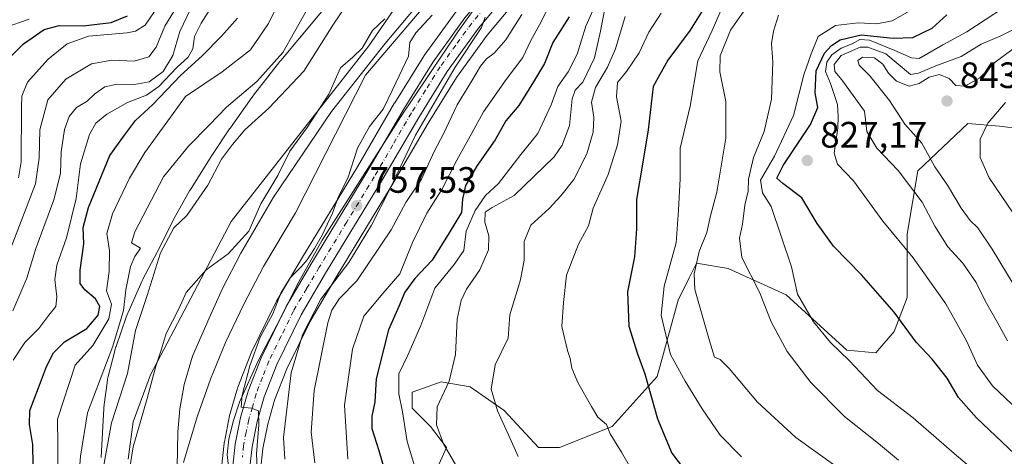
# Model space of a CAD drawing. Units: metres. Extents: x 630842 to 634298, y 4755126 to 4757506.
# Drawn here: x 632213 to 632481, y 4755605 to 4755724 of the extents above; entities that cross this region are included whole.
import ezdxf

# ---------------------------------------------------------------- set-up
doc = ezdxf.new("R2010")
doc.units = ezdxf.units.M
doc.header["$MEASUREMENT"] = 0
doc.linetypes.add('DGN Style 4', pattern=[2.638475, 1.318413, -0.659207, 0.001648, -0.659207])
for name, color, linetype, lineweight in [('Arbolado forestal CxS', 92, 'Continuous', 0), ('Carretera de calzada única Cxs', 7, 'Continuous', 13), ('Carretera de calzada única eje', 7, 'DGN Style 4', 0), ('Corriente natural lineal', 142, 'Continuous', 13), ('Curva de nivel maestra', 30, 'Continuous', 30), ('Curva de nivel normal', 30, 'Continuous', 0), ('Entidad de ámbito territorial', 7, 'Continuous', 0), ('Entidad de ámbito territorial CxS', 92, 'Continuous', 0), ('Espacio natural protegido', 121, 'Continuous', 13), ('Espacio natural protegido CxS', 121, 'Continuous', 0), ('Matorral CxS', 135, 'Continuous', 0), ('Núcleo urbano CxS', 7, 'Continuous', 0), ('Punto de cota en terreno', 7, 'Continuous', 0), ('Rótulo de punto de cota en terreno', 7, 'Continuous', 0)]:
    doc.layers.add(name, color=color, linetype=linetype, lineweight=lineweight)
doc.styles.add('Style-Arial', font='txt')

# ---------------------------------------------------------------- blocks, each defined once
blk = doc.blocks.new('5PATER')
at = {"layer": 'Punto de cota en terreno', "linetype": 'Continuous', "lineweight": 0}
h = blk.add_hatch(color=51, dxfattribs=at)
edge = h.paths.add_edge_path()
edge.add_ellipse((0, 0), major_axis=(-0.11, -0.111), ratio=0.999422, start_angle=0, end_angle=360)

msp = doc.modelspace()

# ---------------------------------------------------------------- linework, layer by layer
at = {"layer": 'Arbolado forestal CxS', "color": 92, "linetype": 'Continuous', "lineweight": 0}
for points in [[(632242.2041, 4755604.1579, 756.277), (632243.5553, 4755614.2897, 756.5582), (632248.2825, 4755627.1237, 757.353), (632270.2297, 4755669.0017, 757.3371), (632307.7621, 4755716.8753, 755.2736), (632342.9297, 4755767.8181, 760.8531), (632367.8735, 4755791.2291, 760.7218), (632391.5871, 4755812.7065, 762.281), (632429.0725, 4755844.6485, 763.4682), (632476.0407, 4755879.3379, 765.7683), (632501.4027, 4755912.9193, 766.4463), (632508.4745, 4755939.1131, 767.1148), (632507.9293, 4755964.5041, 766.5926), (632501.3205, 4756005.6393, 766.6787), (632485.7815, 4756047.8485, 767.7387), (632463.8167, 4756093.0921, 769.7818), (632454.5959, 4756137.3453, 774.135), (632452.1975, 4756160.1553, 773.9081), (632454.7913, 4756187.5211, 777.2121), (632476.1747, 4756228.6355, 779.6518), (632502.6849, 4756267.9579, 778.229), (632523.6499, 4756298.9011, 780.8257), (632553.2183, 4756344.0063, 784.7037), (632572.7895, 4756380.6347, 784.7024)], [(632454.5959, 4756137.3453, 774.135), (632463.8167, 4756093.0921, 769.7818), (632485.7815, 4756047.8485, 767.7387), (632501.3205, 4756005.6393, 766.6787), (632507.9293, 4755964.5041, 766.5926), (632508.4745, 4755939.1131, 767.1148), (632501.4027, 4755912.9193, 766.4463), (632476.0407, 4755879.3379, 765.7683), (632429.0725, 4755844.6485, 763.4682), (632391.5871, 4755812.7065, 762.281), (632367.8735, 4755791.2291, 760.7218), (632342.9297, 4755767.8181, 760.8531), (632307.7621, 4755716.8753, 755.2736), (632270.2297, 4755669.0017, 757.3371), (632248.2825, 4755627.1237, 757.353), (632243.5553, 4755614.2897, 756.5582), (632242.2041, 4755604.1579, 756.277)], [(632476.0407, 4755879.3379, 765.7683), (632429.0725, 4755844.6485, 763.4682), (632391.5871, 4755812.7065, 762.281), (632367.8735, 4755791.2291, 760.7218), (632342.9297, 4755767.8181, 760.8531), (632307.7621, 4755716.8753, 755.2736), (632270.2297, 4755669.0017, 757.3371), (632248.2825, 4755627.1237, 757.353), (632243.5553, 4755614.2897, 756.5582), (632242.2041, 4755604.1579, 756.277)], [(632278.2813, 4755601.0689, 755.0635), (632278.9283, 4755607.0547, 755.7753), (632280.2479, 4755613.6722, 756.3094), (632280.2569, 4755613.7032, 756.3118), (632282.1245, 4755620.2159, 756.2844), (632285.4793, 4755628.7538, 757.1591), (632291.9647, 4755642.0886, 757.573), (632298.8735, 4755653.7781, 758.0569), (632313.8781, 4755678.4761, 758.6978), (632323.9911, 4755695.8337, 759.8978), (632331.6837, 4755708.2289, 760.1167), (632340.0603, 4755719.8279, 761.015), (632353.7919, 4755736.2643, 761.6096), (632359.6943, 4755742.4887, 761.7441), (632364.8369, 4755747.1083, 762.2195), (632381.6041, 4755760.1737, 763.5411), (632381.6579, 4755760.2167, 763.5357), (632406.8321, 4755780.7794, 763.961), (632432.7449, 4755800.2938, 764.8437), (632432.8389, 4755800.3676, 764.8635), (632447.4689, 4755812.3276, 765.5947), (632447.5075, 4755812.3597, 765.591), (632471.5523, 4755832.8614, 767.4353), (632481.1283, 4755841.0263, 768.2629)], [(632481.1283, 4755841.0263, 768.2629), (632471.5523, 4755832.8614, 767.4353), (632447.5075, 4755812.3597, 765.591), (632447.4689, 4755812.3276, 765.5947), (632432.8389, 4755800.3676, 764.8635), (632432.7449, 4755800.2938, 764.8437), (632406.8321, 4755780.7794, 763.961), (632381.6579, 4755760.2167, 763.5357), (632381.6041, 4755760.1737, 763.5411), (632364.8369, 4755747.1083, 762.2195), (632359.6943, 4755742.4887, 761.7441), (632353.7919, 4755736.2643, 761.6096), (632340.0603, 4755719.8279, 761.015), (632331.6837, 4755708.2289, 760.1167), (632323.9911, 4755695.8337, 759.8978), (632313.8781, 4755678.4761, 758.6978), (632298.8735, 4755653.7781, 758.0569), (632291.9647, 4755642.0886, 757.573), (632285.4793, 4755628.7538, 757.1591), (632282.1245, 4755620.2159, 756.2844), (632280.2569, 4755613.7032, 756.3118), (632280.2479, 4755613.6722, 756.3094), (632278.9283, 4755607.0547, 755.7753), (632278.2813, 4755601.0689, 755.0635)], [(632331.5789, 4755726.2777, 756.743), (632322.8889, 4755714.2577, 756.2586), (632322.7721, 4755714.084, 756.2266), (632314.8721, 4755701.3739, 755.3742), (632314.8281, 4755701.3008, 755.3647), (632304.7017, 4755683.9241, 755.2793), (632289.7267, 4755659.2619, 753.1798), (632282.6397, 4755647.2735, 752.9371), (632282.5323, 4755647.0724, 752.9313), (632275.7423, 4755633.1123, 753.1431), (632275.6465, 4755632.8937, 753.1347), (632272.0765, 4755623.7737, 752.7216), (632272.0511, 4755623.7062, 752.7193), (632271.9869, 4755623.5091, 752.7164), (632269.9169, 4755616.3091, 752.8351), (632269.8583, 4755616.0685, 752.831), (632268.4083, 4755608.8185, 752.2851), (632268.3957, 4755608.7511, 752.2755), (632268.3673, 4755608.5517, 752.2514), (632267.6373, 4755601.7817, 751.9172)], [(632331.5789, 4755726.2777, 756.743), (632322.8889, 4755714.2577, 756.2586), (632322.7721, 4755714.084, 756.2266), (632314.8721, 4755701.3739, 755.3742), (632314.8281, 4755701.3008, 755.3647), (632304.7017, 4755683.9241, 755.2793), (632289.7267, 4755659.2619, 753.1798), (632282.6397, 4755647.2735, 752.9371), (632282.5323, 4755647.0724, 752.9313), (632275.7423, 4755633.1123, 753.1431), (632275.6465, 4755632.8937, 753.1347), (632272.0765, 4755623.7737, 752.7216), (632272.0511, 4755623.7062, 752.7193), (632271.9869, 4755623.5091, 752.7164), (632269.9169, 4755616.3091, 752.8351), (632269.8583, 4755616.0685, 752.831), (632268.4083, 4755608.8185, 752.2851), (632268.3957, 4755608.7511, 752.2755), (632268.3673, 4755608.5517, 752.2514), (632267.6373, 4755601.7817, 751.9172)], [(632491.2359, 4755693.5396, 848.19), (632479.7479, 4755694.9769, 844.876), (632471.1307, 4755695.6961, 843.4575), (632457.4875, 4755682.7628, 837.0749), (632454.6141, 4755665.5178, 830.9847), (632454.6137, 4755648.2729, 826.9543), (632451.0235, 4755638.9321, 823.9456), (632445.9971, 4755633.1843, 821.9875), (632438.0981, 4755633.9025, 820.5015), (632421.5833, 4755648.9929, 817.9955), (632405.7865, 4755656.1782, 813.2959), (632397.1695, 4755657.6154, 808.4111), (632395.1593, 4755653.5935, 807.8185), (632392.1421, 4755647.5568, 806.567), (632386.3975, 4755626.7189, 801.2834), (632374.1901, 4755613.0673, 795.2084), (632359.8289, 4755607.3189, 792.4532), (632354.0839, 4755607.3189, 791.2441), (632344.7501, 4755617.3791, 790.1923), (632335.4151, 4755623.8463, 786.9406), (632327.5161, 4755625.2835, 783.9085), (632321.3971, 4755623.0571, 781.7195), (632319.6181, 4755622.4097, 780.8714), (632319.6179, 4755618.098, 780.6534), (632324.6439, 4755613.0687, 783.3295), (632328.9517, 4755607.3198, 784.8142), (632322.4893, 4755592.95, 779.299)], [(632491.2359, 4755693.5396, 848.19), (632479.7479, 4755694.9769, 844.876), (632471.1307, 4755695.6961, 843.4575), (632457.4875, 4755682.7628, 837.0749), (632454.6141, 4755665.5178, 830.9847), (632454.6137, 4755648.2729, 826.9543), (632451.0235, 4755638.9321, 823.9456), (632445.9971, 4755633.1843, 821.9875), (632438.0981, 4755633.9025, 820.5015), (632421.5833, 4755648.9929, 817.9955), (632405.7865, 4755656.1782, 813.2959), (632397.1695, 4755657.6154, 808.4111), (632395.1593, 4755653.5935, 807.8185), (632392.1421, 4755647.5568, 806.567), (632386.3975, 4755626.7189, 801.2834), (632374.1901, 4755613.0673, 795.2084), (632359.8289, 4755607.3189, 792.4532), (632354.0839, 4755607.3189, 791.2441), (632344.7501, 4755617.3791, 790.1923), (632335.4151, 4755623.8463, 786.9406), (632327.5161, 4755625.2835, 783.9085), (632321.3971, 4755623.0571, 781.7195), (632319.6181, 4755622.4097, 780.8714), (632319.6179, 4755618.098, 780.6534), (632324.6439, 4755613.0687, 783.3295), (632328.9517, 4755607.3198, 784.8142), (632322.4893, 4755592.95, 779.299)]]:
    msp.add_polyline3d(points, dxfattribs=at)
at = {"layer": 'Carretera de calzada única Cxs', "color": 7, "linetype": 'Continuous', "lineweight": 13}
for points in [[(632516.3901, 4755879.2601, 774.9873), (632511.5101, 4755873.1001, 775.7843), (632506.6701, 4755868.0701, 776.8986), (632499.2601, 4755861.1101, 771.9981), (632479.1601, 4755843.2901, 769.9087), (632445.5701, 4755814.6501, 770.1133), (632430.9401, 4755802.6901, 767.9238), (632404.9801, 4755783.1401, 767.8713), (632379.7601, 4755762.5401, 764.1861), (632362.9101, 4755749.4101, 765.1778), (632357.6001, 4755744.6401, 762.4328), (632351.5501, 4755738.2601, 764.5946), (632337.6901, 4755721.6701, 765.4096), (632329.1901, 4755709.9001, 763.5033), (632321.4201, 4755697.3801, 766.5303), (632311.3001, 4755680.0101, 765.022), (632296.3001, 4755655.3201, 761.3842), (632289.3201, 4755643.5101, 763.0789), (632282.7301, 4755629.9601, 759.9184), (632279.2801, 4755621.1801, 759.6354), (632277.3301, 4755614.3801, 756.9628), (632275.9601, 4755607.5101, 760.9929), (632275.2801, 4755601.2201, 758.865)], [(632516.3901, 4755879.2601, 774.9873), (632511.5101, 4755873.1001, 775.7843), (632506.6701, 4755868.0701, 776.8986), (632499.2601, 4755861.1101, 771.9981), (632479.1601, 4755843.2901, 769.9087), (632445.5701, 4755814.6501, 770.1133), (632430.9401, 4755802.6901, 767.9238), (632404.9801, 4755783.1401, 767.8713), (632379.7601, 4755762.5401, 764.1861), (632362.9101, 4755749.4101, 765.1778), (632357.6001, 4755744.6401, 762.4328), (632351.5501, 4755738.2601, 764.5946), (632337.6901, 4755721.6701, 765.4096), (632329.1901, 4755709.9001, 763.5033), (632321.4201, 4755697.3801, 766.5303), (632311.3001, 4755680.0101, 765.022), (632296.3001, 4755655.3201, 761.3842), (632289.3201, 4755643.5101, 763.0789), (632282.7301, 4755629.9601, 759.9184), (632279.2801, 4755621.1801, 759.6354), (632277.3301, 4755614.3801, 756.9628), (632275.9601, 4755607.5101, 760.9929), (632275.2801, 4755601.2201, 758.865)], [(632270.6201, 4755601.4601, 756.5329), (632271.3501, 4755608.2301, 756.9464), (632272.8001, 4755615.4801, 755.3408), (632274.8701, 4755622.6801, 757.1585), (632278.4401, 4755631.8001, 757.3941), (632285.2301, 4755645.7601, 756.4801), (632292.3001, 4755657.7201, 756.2768), (632307.2801, 4755682.3901, 758.8786), (632317.4201, 4755699.7901, 760.979), (632325.3201, 4755712.5001, 759.6585), (632334.0101, 4755724.5201, 760.2937), (632348.0701, 4755741.3501, 761.2716), (632354.3301, 4755747.9801, 762.9628), (632359.9201, 4755752.9901, 762.6132), (632376.8501, 4755766.1801, 763.5405), (632402.1001, 4755786.8101, 764.0333), (632428.0501, 4755806.3601, 765.5514), (632442.5701, 4755818.2301, 766.2954), (632476.1001, 4755846.8101, 767.3571), (632496.1201, 4755864.5601, 768.0137), (632503.3901, 4755871.3901, 769.2023), (632508.0001, 4755876.1801, 770.8367)], [(632270.6201, 4755601.4601, 756.5329), (632271.3501, 4755608.2301, 756.9464), (632272.8001, 4755615.4801, 755.3408), (632274.8701, 4755622.6801, 757.1585), (632278.4401, 4755631.8001, 757.3941), (632285.2301, 4755645.7601, 756.4801), (632292.3001, 4755657.7201, 756.2768), (632307.2801, 4755682.3901, 758.8786), (632317.4201, 4755699.7901, 760.979), (632325.3201, 4755712.5001, 759.6585), (632334.0101, 4755724.5201, 760.2937), (632348.0701, 4755741.3501, 761.2716), (632354.3301, 4755747.9801, 762.9628), (632359.9201, 4755752.9901, 762.6132), (632376.8501, 4755766.1801, 763.5405), (632402.1001, 4755786.8101, 764.0333), (632428.0501, 4755806.3601, 765.5514), (632442.5701, 4755818.2301, 766.2954), (632476.1001, 4755846.8101, 767.3571), (632496.1201, 4755864.5601, 768.0137), (632503.3901, 4755871.3901, 769.2023), (632508.0001, 4755876.1801, 770.8367)]]:
    msp.add_polyline3d(points, dxfattribs=at)
at = {"layer": 'Carretera de calzada única eje', "color": 7, "linetype": 'DGN Style 4', "lineweight": 0}
msp.add_polyline3d([(632342.8901, 4755731.5101, 763.1629), (632335.8501, 4755723.0901, 762.1088), (632331.5101, 4755717.0801, 760.8041), (632327.2601, 4755711.1901, 760.2382), (632323.3001, 4755704.8401, 761.1147), (632319.4201, 4755698.5801, 762.6991), (632314.3501, 4755689.8801, 760.7834), (632309.3001, 4755681.1901, 760.947), (632301.8001, 4755668.8401, 759.0272), (632294.3001, 4755656.5101, 757.9531), (632290.8201, 4755650.6101, 759.4533), (632287.2801, 4755644.6401, 758.4584), (632283.8901, 4755637.6601, 758.2501), (632280.5701, 4755630.8801, 758.0242), (632278.8501, 4755626.4901, 757.5158), (632277.0701, 4755621.9301, 756.1424), (632276.0501, 4755618.3301, 756.1286), (632275.0701, 4755614.9301, 756.0529), (632274.3901, 4755611.5001, 756.3819), (632273.6601, 4755607.8601, 757.3182), (632273.3201, 4755604.7201, 756.5086)], dxfattribs=at)
at = {"layer": 'Corriente natural lineal', "color": 142, "linetype": 'Continuous', "lineweight": 13}
msp.add_polyline3d([(632498.2101, 4755881.2301, 762.6864), (632489.8201, 4755871.8101, 762.3118), (632480.2201, 4755863.6701, 761.9684), (632462.2301, 4755852.1701, 761.5016), (632453.0401, 4755845.5601, 761.0729), (632444.0301, 4755838.7201, 760.8218), (632373.2401, 4755781.4201, 757.9641), (632354.4101, 4755766.3801, 757.9045), (632345.5901, 4755758.0301, 757.2686), (632338.1401, 4755748.4101, 756.439), (632323.67, 4755728.64, 755.5623), (632306.9232, 4755708.901, 754.1593), (632287.7782, 4755671.2959, 753), (632279.0901, 4755656.6901, 752.3941), (632273.6801, 4755646.4601, 751.774), (632268.7401, 4755635.9801, 751.4331), (632264.6501, 4755626.0101, 750.6449), (632261.0001, 4755615.7301, 750.6971), (632257.3101, 4755603.2301, 750.2223)], dxfattribs=at)
at = {"layer": 'Curva de nivel maestra', "color": 30, "linetype": 'Continuous', "lineweight": 30, "flags": 128}
for points, elevation in [([(632402.23, 4755732.1901), (632395.4, 4755721.1601), (632389.37, 4755712.9601), (632385.37, 4755705.7701), (632383.95, 4755693.9401), (632382.5, 4755685.1901), (632380.83, 4755674.9601), (632380.81, 4755666.9601), (632380.22, 4755659.2901), (632378.34, 4755649.8301), (632378.74, 4755640.4501), (632381.02, 4755632.8601), (632383.06, 4755627.4401), (632386.53, 4755615.1001), (632390.42, 4755605.8201), (632395.88, 4755598.6401)], 800), ([(632208.28, 4755712.0501), (632213.69, 4755717.4601), (632219.26, 4755721.3501), (632223.37, 4755722.4301), (632229.95, 4755722.3901), (632237.56, 4755723.2201), (632241.98, 4755725.1001)], 800), ([(632216.42, 4755596.7701), (632216.19, 4755608.1001), (632215.3, 4755613.6101), (632215.41, 4755617.4501), (632217.78, 4755623.6201), (632219.88, 4755629.4001), (632221.82, 4755633.1901), (632224.81, 4755636.1601), (632230.91, 4755639.7801), (632234, 4755643.4301), (632234.46, 4755645.7601), (632233.28, 4755647.8701), (632230.34, 4755650.3001), (632229.09, 4755652.0501), (632229.06, 4755655.7001), (632230.1, 4755662.9001), (632229.93, 4755667.3701), (632231.39, 4755672.7501), (632237.21, 4755686.9401), (632241.48, 4755692.9001), (632244.2, 4755696.4801), (632248.93, 4755700.9101), (632256.46, 4755708.7701), (632262.4, 4755714.1201), (632267.64, 4755719.5201), (632271.96, 4755724.4601)], 775), ([(632362.45, 4755724.7701), (632357.93, 4755717.7701), (632355.71, 4755712.1001), (632352.71, 4755707.1001), (632348.69, 4755700.6001), (632345.13, 4755696.4401), (632342.22, 4755691.2701), (632337.34, 4755684.2101), (632334.2, 4755678.7601), (632333.36, 4755675.0901), (632333.03, 4755671.4401), (632329.72, 4755665.9201), (632325.11, 4755658.4601), (632320.33, 4755653.3801), (632317.66, 4755649.6701), (632315.96, 4755645.7701), (632313.17, 4755639.4401), (632309.77, 4755626.1001), (632309.45, 4755619.7701), (632308.65, 4755615.8801), (632308.65, 4755612.5201), (632310.56, 4755606.4901), (632315.04, 4755590.8601)], 775), ([(632485.67, 4755603.8401), (632473.46, 4755615.4201), (632468.59, 4755620.9701), (632465.53, 4755626.2501), (632461.43, 4755631.4301), (632457.04, 4755636.0701), (632451.03, 4755644.2101), (632442.14, 4755654.4301), (632434.51, 4755662.2001), (632430.03, 4755668.4501), (632425.83, 4755675.4501), (632420.72, 4755679.3501), (632419.07, 4755680.8301), (632420.82, 4755684.2901), (632428.23, 4755695.4401), (632430.21, 4755700.1001), (632429.51, 4755704.1001), (632429.76, 4755710.1001), (632432.07, 4755714.8701), (632433.97, 4755716.9401), (632436.33, 4755718.4901), (632442.05, 4755719.9001), (632450.81, 4755718.9501), (632456.14, 4755719.1901), (632461.37, 4755721.6801), (632465.38, 4755725.3401)], 825)]:
    msp.add_lwpolyline(points, dxfattribs=dict(at, elevation=elevation))
at = {"layer": 'Curva de nivel normal', "color": 30, "linetype": 'Continuous', "lineweight": 0, "flags": 128}
for points, elevation in [([(632308.84, 4755738.5), (632298.17, 4755722.77), (632290.12, 4755709.96), (632280.58, 4755699.86), (632273.96, 4755693.96), (632270.64, 4755689.98), (632267.62, 4755686.02), (632263.87, 4755678.88), (632258.17, 4755670.6), (632254.66, 4755667.23), (632251, 4755660.44), (632247.35, 4755648.82), (632244.23, 4755639.28), (632242.01, 4755627.48), (632237.64, 4755614.05), (632235.28, 4755601.06)], 760), ([(632222.97, 4755595.93), (632223.01, 4755608.01), (632222.95, 4755615.02), (632227.72, 4755629.77), (632232.59, 4755635.17), (632236.87, 4755642.4), (632237.64, 4755646.39), (632236.27, 4755650.08), (632237.02, 4755655.36), (632237.1, 4755661.04), (632236.38, 4755665.69), (632237.89, 4755671.1), (632242.55, 4755680.77), (632246.72, 4755687.77), (632257.85, 4755703.1), (632267.84, 4755709.77), (632275.54, 4755715.77), (632280.47, 4755722.97), (632285.55, 4755733.56)], 770), ([(632210.8, 4755631.15), (632214.05, 4755635.95), (632217.85, 4755639.82), (632220.54, 4755643.44), (632222.43, 4755645.77), (632222.78, 4755648.44), (632222.16, 4755653.19), (632222.76, 4755657.1), (632225.4, 4755664.52), (632228.05, 4755675.25), (632229.23, 4755684.73), (632231.63, 4755692.71), (632233.35, 4755695.84), (632236.4, 4755698.26), (632241.98, 4755701.43), (632247.18, 4755703.44), (632250.52, 4755705.8), (632255.5, 4755710.96), (632258.58, 4755713.77), (632259.8, 4755716.1), (632260.31, 4755719.44), (632262.09, 4755723.1), (632267.4, 4755731.44)], 780), ([(632208.16, 4755656.55), (632216.96, 4755679.24), (632217.91, 4755686.23), (632218.1, 4755693.99), (632220.27, 4755702.14), (632225.23, 4755707.77), (632232.16, 4755711.98), (632237.7, 4755713), (632243.83, 4755712.72), (632247.86, 4755713.86), (632249.83, 4755716.57), (632252.15, 4755722.3), (632255.64, 4755727.9)], 790), ([(632212.26, 4755680.91), (632213, 4755685.29), (632213.06, 4755700.12), (632213.2, 4755703.17), (632214.76, 4755707), (632220.35, 4755713.21), (632225.59, 4755717.44), (632231.39, 4755719.52), (632241.92, 4755720.45), (632244.2, 4755720.86), (632246.85, 4755722.52), (632250.59, 4755728.03)], 795), ([(632357.79, 4755729.44), (632354.32, 4755722.58), (632351.94, 4755718.33), (632349.82, 4755713.73), (632345.26, 4755707.71), (632339.07, 4755698.92), (632335.93, 4755693.1), (632331.76, 4755685.67), (632327.73, 4755677.7), (632323.6, 4755671.29), (632319.7, 4755663.25), (632316.26, 4755654.72), (632311.6, 4755649.36), (632306.43, 4755643.15), (632303.38, 4755634.13), (632301.14, 4755618.84), (632302.09, 4755604.13)], 770), ([(632369.29, 4755727.53), (632367, 4755722.25), (632364.64, 4755714.64), (632362.12, 4755709.77), (632359.31, 4755705.77), (632357.51, 4755700.78), (632353.86, 4755692.94), (632349.22, 4755687.24), (632343.14, 4755679.35), (632339.6, 4755676.08), (632336.81, 4755671.96), (632334.37, 4755666.33), (632333.68, 4755661.03), (632331.05, 4755657.27), (632325.81, 4755650.81), (632321.96, 4755640.59), (632318.47, 4755632.48), (632315.99, 4755627.44), (632315.99, 4755622.01), (632316.95, 4755617.02), (632318.26, 4755609), (632323.26, 4755592.45)], 780), ([(632372.11, 4755727.04), (632370.99, 4755720.93), (632369.36, 4755713.64), (632366.16, 4755706.95), (632364.06, 4755704.83), (632363.29, 4755702.46), (632362.49, 4755695.13), (632360.54, 4755689.8), (632358.3, 4755686.64), (632347.39, 4755676.08), (632341.42, 4755672.82), (632339.56, 4755671.48), (632339.41, 4755668.77), (632340.55, 4755665.02), (632340.4, 4755661.28), (632338.09, 4755655.78), (632334.46, 4755650.48), (632332.94, 4755647.43), (632331.93, 4755642.36), (632331.48, 4755632.72), (632329.67, 4755625.43), (632326.48, 4755618.44), (632326.29, 4755613.54), (632328.19, 4755608.35), (632332.81, 4755600.3)], 785), ([(632404.12, 4755727.38), (632401.46, 4755721.1), (632397.53, 4755712.77), (632395.44, 4755700.44), (632392.71, 4755688.98), (632392.69, 4755680.63), (632392.22, 4755672.09), (632391.58, 4755663.19), (632388.37, 4755651.33), (632387.52, 4755643.4), (632390.02, 4755632.65), (632394.04, 4755625.46), (632398.66, 4755617.85), (632403.59, 4755610.66), (632409.38, 4755604.79)], 805), ([(632411.81, 4755728.82), (632406.38, 4755721.21), (632403.63, 4755714.16), (632403.54, 4755709.83), (632405.1, 4755701.73), (632405.1, 4755691.72), (632402.66, 4755676.95), (632400.95, 4755670.51), (632399.93, 4755665.93), (632397.85, 4755660.77), (632396.53, 4755654.67), (632396.71, 4755650.44), (632400.69, 4755636.44), (632402.06, 4755631.96), (632403.6, 4755631.32), (632406.01, 4755628.91), (632413.78, 4755619.72), (632424.22, 4755610.08), (632435.1, 4755602.23)], 810), ([(632456.8, 4755727.26), (632450.54, 4755723.72), (632446.36, 4755722.85), (632441.22, 4755723.18), (632435.08, 4755722.4), (632430.34, 4755719.4), (632428.4, 4755714.72), (632426.42, 4755708.98), (632423.56, 4755697.88), (632418.41, 4755686.77), (632414.62, 4755680.29), (632415.18, 4755676.83), (632417.48, 4755673.1), (632423.07, 4755656.65), (632424.71, 4755649.13), (632429.04, 4755641.61), (632433.72, 4755636.01), (632438.73, 4755631.02), (632446.5, 4755622.87), (632456.22, 4755615.41), (632467.41, 4755605.69), (632476.86, 4755597.71)], 820), ([(632488.5, 4755614.03), (632477.85, 4755624.15), (632473.76, 4755629.8), (632470.78, 4755636.4), (632465.16, 4755646.49), (632456.24, 4755659.06), (632447.97, 4755669.08), (632439.99, 4755680.03), (632435.58, 4755684.64), (632434.69, 4755687.62), (632435.65, 4755694.47), (632435.73, 4755697.66), (632435.62, 4755700.91), (632433.72, 4755706.66), (632432.33, 4755709.87), (632432.72, 4755712.43), (632434.06, 4755714.44), (632436.61, 4755716.27), (632439.59, 4755717.44), (632441.69, 4755718.64), (632444.31, 4755718.47), (632451.26, 4755715.65), (632455.77, 4755713.58), (632457.9, 4755713.42), (632464.32, 4755717.17), (632470.85, 4755720.75), (632480.88, 4755727.25)], 830), ([(632210.7, 4755644.64), (632214.57, 4755653.49), (632216.98, 4755661.63), (632221.96, 4755674.88), (632223.74, 4755682.05), (632223.92, 4755687.96), (632224.8, 4755694.09), (632226.07, 4755697.66), (632228.1, 4755700.03), (632231.04, 4755701.84), (632233.12, 4755703.8), (632235.81, 4755705.69), (632239.15, 4755706.47), (632243.88, 4755706.31), (632247.91, 4755707.04), (632251.73, 4755709.9), (632254.34, 4755714.29), (632256.27, 4755720.81), (632259.14, 4755726.87)], 785), ([(632290.71, 4755726.38), (632284.39, 4755715.04), (632277.24, 4755707.14), (632269.02, 4755700.19), (632264.3, 4755695.25), (632258.68, 4755689.53), (632251.86, 4755681.2), (632243.96, 4755666.2), (632243.12, 4755663.14), (632245.52, 4755661.74), (632244, 4755659.44), (632242.83, 4755656.72), (632241.53, 4755650.34), (632240.9, 4755644.71), (632237.97, 4755635), (632231.09, 4755616.74), (632229.2, 4755604.98), (632227.89, 4755588.74)], 765), ([(632325.05, 4755725.23), (632320.66, 4755720.44), (632318.99, 4755717.77), (632318.6, 4755714.1), (632314.39, 4755705.1), (632311.72, 4755699.63), (632308, 4755694.86), (632304.7, 4755688.96), (632302.08, 4755680.77), (632299.55, 4755675.77), (632297.91, 4755671.28), (632295.15, 4755665.45), (632293.03, 4755661.62), (632291.02, 4755658.53), (632289.38, 4755656.58), (632286.38, 4755653.62), (632283.79, 4755649.44), (632281.61, 4755643.77), (632278.15, 4755637.44), (632275.4, 4755629.56), (632273.24, 4755621.62), (632273.01, 4755618.36), (632275.81, 4755618.05), (632277.7, 4755617.32), (632277.85, 4755613.48), (632277.21, 4755605.64), (632277.65, 4755595.77)], 755), ([(632284.94, 4755604.16), (632284.56, 4755610.02), (632286.67, 4755627.7), (632289.7, 4755638.1), (632294.71, 4755647.77), (632302.36, 4755657.77), (632308.51, 4755667.96), (632313.54, 4755677.77), (632320.52, 4755692.48), (632331.36, 4755711.07), (632338.52, 4755721.9), (632339.56, 4755724.67)], 760), ([(632293.07, 4755603.1), (632292.09, 4755611.5), (632292.93, 4755622.89), (632296.62, 4755641.31), (632297.71, 4755644.83), (632299.81, 4755647.97), (632304.49, 4755652.77), (632313.88, 4755666.7), (632317.9, 4755674.16), (632322.18, 4755680.52), (632325.58, 4755688.05), (632328.17, 4755692.92), (632331.9, 4755700.78), (632335.9, 4755707.36), (632338.23, 4755711.39), (632339.89, 4755713.38), (632341.96, 4755714.87), (632345.13, 4755718.56), (632349.53, 4755725.44)], 765), ([(632377.68, 4755724.91), (632375.03, 4755716.05), (632372.9, 4755711.1), (632369.6, 4755705.54), (632368.56, 4755701.54), (632369.11, 4755697.42), (632369, 4755693.35), (632367.22, 4755687.44), (632363.72, 4755680.45), (632360.13, 4755676), (632357.01, 4755672.51), (632351.96, 4755667.96), (632350.13, 4755663.48), (632350.19, 4755658.45), (632349.13, 4755653.1), (632346.28, 4755643.49), (632345.81, 4755637.17), (632342.26, 4755629.85), (632341.15, 4755623.27), (632342.88, 4755617.37), (632345.9, 4755610.75), (632348.55, 4755604.89)], 790), ([(632387.48, 4755725.81), (632384.14, 4755720.66), (632381.48, 4755714.96), (632378.04, 4755709.88), (632375.58, 4755706.93), (632375.35, 4755703), (632376.59, 4755696.33), (632375.65, 4755689.93), (632373.02, 4755681.77), (632368.95, 4755672.6), (632367.66, 4755667.77), (632364.93, 4755662.77), (632361.66, 4755654.31), (632360.84, 4755646.92), (632360.45, 4755640.31), (632361.93, 4755633.77), (632362.66, 4755631.63), (632363.15, 4755628.94), (632364.81, 4755625.1), (632368.52, 4755618.48), (632370.22, 4755615.6), (632372.65, 4755613.64), (632373.62, 4755611.02), (632376.67, 4755606.02), (632382.87, 4755595.33)], 795), ([(632419.54, 4755725.23), (632418.12, 4755720.93), (632417.58, 4755717.56), (632417.94, 4755712.44), (632417.59, 4755702.34), (632415.59, 4755693.48), (632412.72, 4755686.39), (632411.32, 4755680.48), (632411.2, 4755677.24), (632410.33, 4755673.4), (632409.71, 4755668.28), (632408.83, 4755664.46), (632409.54, 4755659.16), (632414.28, 4755649.69), (632417.51, 4755641.6), (632421.85, 4755633.54), (632428.36, 4755625.08), (632437.54, 4755615.77), (632446.8, 4755608.43), (632452.22, 4755603.91)], 815), ([(632208.4, 4755721.76), (632215.22, 4755724.15)], 805), ([(632241.77, 4755596.07), (632243.54, 4755607.49), (632247.36, 4755620.7), (632249.74, 4755629.48), (632251.16, 4755633.86), (632252.52, 4755638.44), (632255.98, 4755645.14), (632258, 4755649.58), (632263.48, 4755655.77), (632269.48, 4755660.16), (632275.07, 4755666.31), (632278.32, 4755673.82), (632283.02, 4755681.54), (632286.24, 4755688.18), (632290.96, 4755694.62), (632296.9, 4755703.74), (632300.04, 4755710.86), (632303.45, 4755713.76), (632306.02, 4755716.28), (632308.84, 4755721.06), (632312.13, 4755724.27)], 755), ([(632487.89, 4755723.41), (632480.09, 4755719.64), (632474.78, 4755717.32), (632469.33, 4755714.02), (632462.36, 4755711.41), (632457.67, 4755709.42), (632455.5, 4755709.11), (632448.78, 4755714.74), (632443.85, 4755716.51), (632441.81, 4755716.51), (632436.58, 4755714.28), (632434.68, 4755711.84), (632434.84, 4755709.88), (632436.77, 4755707.61), (632442.97, 4755699.05), (632443.61, 4755693.52), (632446.35, 4755688.97), (632452.11, 4755682.87), (632458.68, 4755674.27), (632462.1, 4755667.71), (632465.71, 4755662.05), (632469.78, 4755657.64), (632473.4, 4755652.3), (632475.84, 4755647.3), (632479.29, 4755641.27), (632481.93, 4755636.38)], 835), ([(632485.56, 4755717.6), (632478.62, 4755712.48), (632474.4, 4755708.12), (632470.28, 4755705.85), (632467.84, 4755706.07), (632466, 4755707.96), (632463.4, 4755709.03), (632460.61, 4755708.34), (632457.88, 4755706.58), (632455.16, 4755705.89), (632451.67, 4755707.29), (632449.46, 4755709.42), (632447.94, 4755711.9), (632445.65, 4755713.64), (632442.37, 4755713.78), (632441.13, 4755712.9), (632441.52, 4755711.61), (632444.38, 4755708.7), (632449.78, 4755702.01), (632453.92, 4755695.48), (632458.62, 4755690.37), (632462.1, 4755683.85), (632465.56, 4755678.92), (632469.28, 4755672.59), (632471.78, 4755669.24), (632473.88, 4755667.28), (632477.74, 4755661.39), (632487.35, 4755645.52)], 840), ([(632481.38, 4755701.46), (632476.6, 4755695.83), (632474.46, 4755691.44), (632474.52, 4755686.42), (632476.96, 4755680.93), (632483.5, 4755671.27)], 845)]:
    msp.add_lwpolyline(points, dxfattribs=dict(at, elevation=elevation))
at = {"layer": 'Entidad de ámbito territorial', "color": 7, "linetype": 'Continuous', "lineweight": 0, "flags": 128}
msp.add_lwpolyline([(632499.466, 4755879.372), (632493.278, 4755870.494), (632485.63, 4755862.346), (632476.923, 4755854.562), (632443.699, 4755829.544), (632429.15, 4755818.852), (632410.25, 4755805.25), (632392.757, 4755792.357), (632359.207, 4755765.319), (632348.902, 4755756.156), (632338.458, 4755746.383), (632324.238, 4755731.889), (632312.224, 4755717.488), (632297.653, 4755699.004), (632281.824, 4755675.595), (632272.951, 4755660.311), (632267.897, 4755650.655), (632264.273, 4755642.633), (632259.768, 4755632.265), (632257.473, 4755624.489), (632256.254, 4755617.852), (632255.715, 4755611.624), (632255.447, 4755597.151)], dxfattribs=at)
at = {"layer": 'Entidad de ámbito territorial CxS', "color": 92, "linetype": 'Continuous', "lineweight": 0, "flags": 128}
msp.add_lwpolyline([(632255.447, 4755597.151), (632255.715, 4755611.624), (632256.254, 4755617.852), (632257.473, 4755624.489), (632259.768, 4755632.265), (632264.273, 4755642.633), (632267.897, 4755650.655), (632272.951, 4755660.311), (632281.824, 4755675.595), (632297.653, 4755699.004), (632312.224, 4755717.488), (632324.238, 4755731.889), (632338.458, 4755746.383), (632348.902, 4755756.156), (632359.207, 4755765.319), (632392.757, 4755792.357), (632410.25, 4755805.25), (632429.15, 4755818.852), (632443.699, 4755829.544), (632476.923, 4755854.562), (632485.63, 4755862.346), (632493.278, 4755870.494), (632499.466, 4755879.372)], dxfattribs=at)
at = {"layer": 'Espacio natural protegido', "color": 121, "linetype": 'Continuous', "lineweight": 13, "flags": 128}
for points in [[(632511.5743, 4755878.7987), (632508.7433, 4755875.1687), (632504.8982, 4755871.3848), (632472.0588, 4755842.5853), (632440.4484, 4755815.4679), (632400.8918, 4755785.6006), (632377.7014, 4755767.34), (632368.2304, 4755759.7252), (632360.2682, 4755752.7853), (632353.4801, 4755746.0845), (632345.0059, 4755737.9086), (632337.5947, 4755728.4478), (632332.0975, 4755720.6819), (632316.421, 4755697.4152), (632295.0753, 4755663.8976), (632288.716, 4755652.5008), (632283.7587, 4755642.5949), (632277.6985, 4755631.135), (632272.5273, 4755619.6991), (632270.7722, 4755614.4471), (632269.6121, 4755609.5932), (632269.214, 4755605.3932), (632269.8328, 4755599.6022)], [(632234.794, 4755604.5888), (632235.2262, 4755611.4128), (632235.5393, 4755617.8368), (632235.5533, 4755618.0888), (632235.6474, 4755619.0458), (632236.4155, 4755624.9398), (632236.4185, 4755624.9598), (632236.5775, 4755625.9277), (632236.7555, 4755626.7107), (632238.5357, 4755633.6858), (632238.5807, 4755633.8587), (632238.8658, 4755634.7987), (632238.8857, 4755634.8577), (632241.6559, 4755642.9076), (632241.9819, 4755643.7666), (632242.1469, 4755644.1496), (632245.9261, 4755652.6005), (632246.1661, 4755653.1115), (632246.3121, 4755653.3995), (632250.0533, 4755660.5914), (632254.2334, 4755668.9194), (632254.5735, 4755669.5574), (632258.9467, 4755677.3133), (632259.0217, 4755677.4463), (632259.3277, 4755677.9523), (632265.0049, 4755686.9472), (632265.1969, 4755687.2442), (632269.824, 4755694.2061), (632269.845, 4755694.2361), (632270.054, 4755694.5411), (632275.8662, 4755702.7919), (632276.2293, 4755703.2849), (632276.3222, 4755703.4049), (632283.5144, 4755712.5838), (632283.7954, 4755712.9328), (632299.5428, 4755731.8395)]]:
    msp.add_lwpolyline(points, dxfattribs=at)
at = {"layer": 'Espacio natural protegido CxS', "color": 121, "linetype": 'Continuous', "lineweight": 0, "flags": 128}
for points in [[(632511.5743, 4755878.7987), (632508.7433, 4755875.1687), (632504.8982, 4755871.3848), (632472.0588, 4755842.5853), (632440.4484, 4755815.4679), (632400.8918, 4755785.6006), (632377.7014, 4755767.34), (632368.2304, 4755759.7252), (632360.2682, 4755752.7853), (632353.4801, 4755746.0845), (632345.0059, 4755737.9086), (632337.5947, 4755728.4478), (632332.0975, 4755720.6819), (632316.421, 4755697.4152), (632295.0753, 4755663.8976), (632288.716, 4755652.5008), (632283.7587, 4755642.5949), (632277.6985, 4755631.135), (632272.5273, 4755619.6991), (632270.7722, 4755614.4471), (632269.6121, 4755609.5932), (632269.214, 4755605.3932), (632269.8328, 4755599.6022)], [(632234.794, 4755604.5888), (632235.2262, 4755611.4128), (632235.5393, 4755617.8368), (632235.5533, 4755618.0888), (632235.6474, 4755619.0458), (632236.4155, 4755624.9398), (632236.4185, 4755624.9598), (632236.5775, 4755625.9277), (632236.7555, 4755626.7107), (632238.5357, 4755633.6858), (632238.5807, 4755633.8587), (632238.8658, 4755634.7987), (632238.8857, 4755634.8577), (632241.6559, 4755642.9076), (632241.9819, 4755643.7666), (632242.1469, 4755644.1496), (632245.9261, 4755652.6005), (632246.1661, 4755653.1115), (632246.3121, 4755653.3995), (632250.0533, 4755660.5914), (632254.2334, 4755668.9194), (632254.5735, 4755669.5574), (632258.9467, 4755677.3133), (632259.0217, 4755677.4463), (632259.3277, 4755677.9523), (632265.0049, 4755686.9472), (632265.1969, 4755687.2442), (632269.824, 4755694.2061), (632269.845, 4755694.2361), (632270.054, 4755694.5411), (632275.8662, 4755702.7919), (632276.2293, 4755703.2849), (632276.3222, 4755703.4049), (632283.5144, 4755712.5838), (632283.7954, 4755712.9328), (632299.5428, 4755731.8395)]]:
    msp.add_lwpolyline(points, dxfattribs=at)
at = {"layer": 'Matorral CxS', "color": 135, "linetype": 'Continuous', "lineweight": 0}
for points in [[(632322.4893, 4755592.95, 779.299), (632328.9517, 4755607.3198, 784.8142), (632324.6439, 4755613.0687, 783.3295), (632319.6179, 4755618.098, 780.6534), (632319.6181, 4755622.4097, 780.8714), (632321.3971, 4755623.0571, 781.7195), (632327.5161, 4755625.2835, 783.9085), (632335.4151, 4755623.8463, 786.9406), (632344.7501, 4755617.3791, 790.1923), (632354.0839, 4755607.3189, 791.2441), (632359.8289, 4755607.3189, 792.4532), (632374.1901, 4755613.0673, 795.2084), (632386.3975, 4755626.7189, 801.2834), (632392.1421, 4755647.5568, 806.567), (632395.1593, 4755653.5935, 807.8185), (632397.1695, 4755657.6154, 808.4111), (632405.7865, 4755656.1782, 813.2959), (632421.5833, 4755648.9929, 817.9955), (632438.0981, 4755633.9025, 820.5015), (632445.9971, 4755633.1843, 821.9875), (632451.0235, 4755638.9321, 823.9456), (632454.6137, 4755648.2729, 826.9543), (632454.6141, 4755665.5178, 830.9847), (632457.4875, 4755682.7628, 837.0749), (632471.1307, 4755695.6961, 843.4575), (632479.7479, 4755694.9769, 844.876), (632491.2359, 4755693.5396, 848.19)], [(632491.2359, 4755693.5396, 848.19), (632479.7479, 4755694.9769, 844.876), (632471.1307, 4755695.6961, 843.4575), (632457.4875, 4755682.7628, 837.0749), (632454.6141, 4755665.5178, 830.9847), (632454.6137, 4755648.2729, 826.9543), (632451.0235, 4755638.9321, 823.9456), (632445.9971, 4755633.1843, 821.9875), (632438.0981, 4755633.9025, 820.5015), (632421.5833, 4755648.9929, 817.9955), (632405.7865, 4755656.1782, 813.2959), (632397.1695, 4755657.6154, 808.4111), (632395.1593, 4755653.5935, 807.8185), (632392.1421, 4755647.5568, 806.567), (632386.3975, 4755626.7189, 801.2834), (632374.1901, 4755613.0673, 795.2084), (632359.8289, 4755607.3189, 792.4532), (632354.0839, 4755607.3189, 791.2441), (632344.7501, 4755617.3791, 790.1923), (632335.4151, 4755623.8463, 786.9406), (632327.5161, 4755625.2835, 783.9085), (632321.3971, 4755623.0571, 781.7195), (632319.6181, 4755622.4097, 780.8714), (632319.6179, 4755618.098, 780.6534), (632324.6439, 4755613.0687, 783.3295), (632328.9517, 4755607.3198, 784.8142), (632322.4893, 4755592.95, 779.299)]]:
    msp.add_polyline3d(points, dxfattribs=at)
at = {"layer": 'Núcleo urbano CxS', "color": 7, "linetype": 'Continuous', "lineweight": 0}
for points in [[(632481.1283, 4755841.0263, 768.2629), (632471.5523, 4755832.8614, 767.4353), (632447.5075, 4755812.3597, 765.591), (632447.4689, 4755812.3276, 765.5947), (632432.8389, 4755800.3676, 764.8635), (632432.7449, 4755800.2938, 764.8437), (632406.8321, 4755780.7794, 763.961), (632381.6579, 4755760.2167, 763.5357), (632381.6041, 4755760.1737, 763.5411), (632364.8369, 4755747.1083, 762.2195), (632359.6943, 4755742.4887, 761.7441), (632353.7919, 4755736.2643, 761.6096), (632340.0603, 4755719.8279, 761.015), (632331.6837, 4755708.2289, 760.1167), (632323.9911, 4755695.8337, 759.8978), (632313.8781, 4755678.4761, 758.6978), (632298.8735, 4755653.7781, 758.0569), (632291.9647, 4755642.0886, 757.573), (632285.4793, 4755628.7538, 757.1591), (632282.1245, 4755620.2159, 756.2844), (632280.2569, 4755613.7032, 756.3118), (632280.2479, 4755613.6722, 756.3094), (632278.9283, 4755607.0547, 755.7753), (632278.2813, 4755601.0689, 755.0635)], [(632481.1283, 4755841.0263, 768.2629), (632471.5523, 4755832.8614, 767.4353), (632447.5075, 4755812.3597, 765.591), (632447.4689, 4755812.3276, 765.5947), (632432.8389, 4755800.3676, 764.8635), (632432.7449, 4755800.2938, 764.8437), (632406.8321, 4755780.7794, 763.961), (632381.6579, 4755760.2167, 763.5357), (632381.6041, 4755760.1737, 763.5411), (632364.8369, 4755747.1083, 762.2195), (632359.6943, 4755742.4887, 761.7441), (632353.7919, 4755736.2643, 761.6096), (632340.0603, 4755719.8279, 761.015), (632331.6837, 4755708.2289, 760.1167), (632323.9911, 4755695.8337, 759.8978), (632313.8781, 4755678.4761, 758.6978), (632298.8735, 4755653.7781, 758.0569), (632291.9647, 4755642.0886, 757.573), (632285.4793, 4755628.7538, 757.1591), (632282.1245, 4755620.2159, 756.2844), (632280.2569, 4755613.7032, 756.3118), (632280.2479, 4755613.6722, 756.3094), (632278.9283, 4755607.0547, 755.7753), (632278.2813, 4755601.0689, 755.0635)], [(632267.6373, 4755601.7817, 751.9172), (632268.3673, 4755608.5517, 752.2514), (632268.3957, 4755608.7511, 752.2755), (632268.4083, 4755608.8185, 752.2851), (632269.8583, 4755616.0685, 752.831), (632269.9169, 4755616.3091, 752.8351), (632271.9869, 4755623.5091, 752.7164), (632272.0511, 4755623.7062, 752.7193), (632272.0765, 4755623.7737, 752.7216), (632275.6465, 4755632.8937, 753.1347), (632275.7423, 4755633.1123, 753.1431), (632282.5323, 4755647.0724, 752.9313), (632282.6397, 4755647.2735, 752.9371), (632289.7267, 4755659.2619, 753.1798), (632304.7017, 4755683.9241, 755.2793), (632314.8281, 4755701.3008, 755.3647), (632314.8721, 4755701.3739, 755.3742), (632322.7721, 4755714.084, 756.2266), (632322.8889, 4755714.2577, 756.2586), (632331.5789, 4755726.2777, 756.743)], [(632331.5789, 4755726.2777, 756.743), (632322.8889, 4755714.2577, 756.2586), (632322.7721, 4755714.084, 756.2266), (632314.8721, 4755701.3739, 755.3742), (632314.8281, 4755701.3008, 755.3647), (632304.7017, 4755683.9241, 755.2793), (632289.7267, 4755659.2619, 753.1798), (632282.6397, 4755647.2735, 752.9371), (632282.5323, 4755647.0724, 752.9313), (632275.7423, 4755633.1123, 753.1431), (632275.6465, 4755632.8937, 753.1347), (632272.0765, 4755623.7737, 752.7216), (632272.0511, 4755623.7062, 752.7193), (632271.9869, 4755623.5091, 752.7164), (632269.9169, 4755616.3091, 752.8351), (632269.8583, 4755616.0685, 752.831), (632268.4083, 4755608.8185, 752.2851), (632268.3957, 4755608.7511, 752.2755), (632268.3673, 4755608.5517, 752.2514), (632267.6373, 4755601.7817, 751.9172)]]:
    msp.add_polyline3d(points, dxfattribs=at)

# ---------------------------------------------------------------- block references
at = {"layer": 'Punto de cota en terreno', "color": 7, "linetype": 'Continuous', "lineweight": 0, "xscale": 10, "yscale": 10, "zscale": 10}
for p in [(632465.45, 4755701.85, 843.17), (632427.36, 4755685.61, 827.17), (632304.49, 4755673.28, 757.53)]:
    msp.add_blockref('5PATER', p, dxfattribs=at)

# ---------------------------------------------------------------- texts
at = {"layer": 'Rótulo de punto de cota en terreno', "color": 7, "linetype": 'Continuous', "lineweight": 0, "style": 'Style-Arial'}
for s, p in [('843,17', (632468.9778, 4755705.3778)), ('827,17', (632430.8878, 4755689.1378)), ('757,53', (632308.0178, 4755676.8078))]:
    msp.add_text(s, height=7, dxfattribs=at).set_placement(p)

doc.saveas('drawing.dxf')
